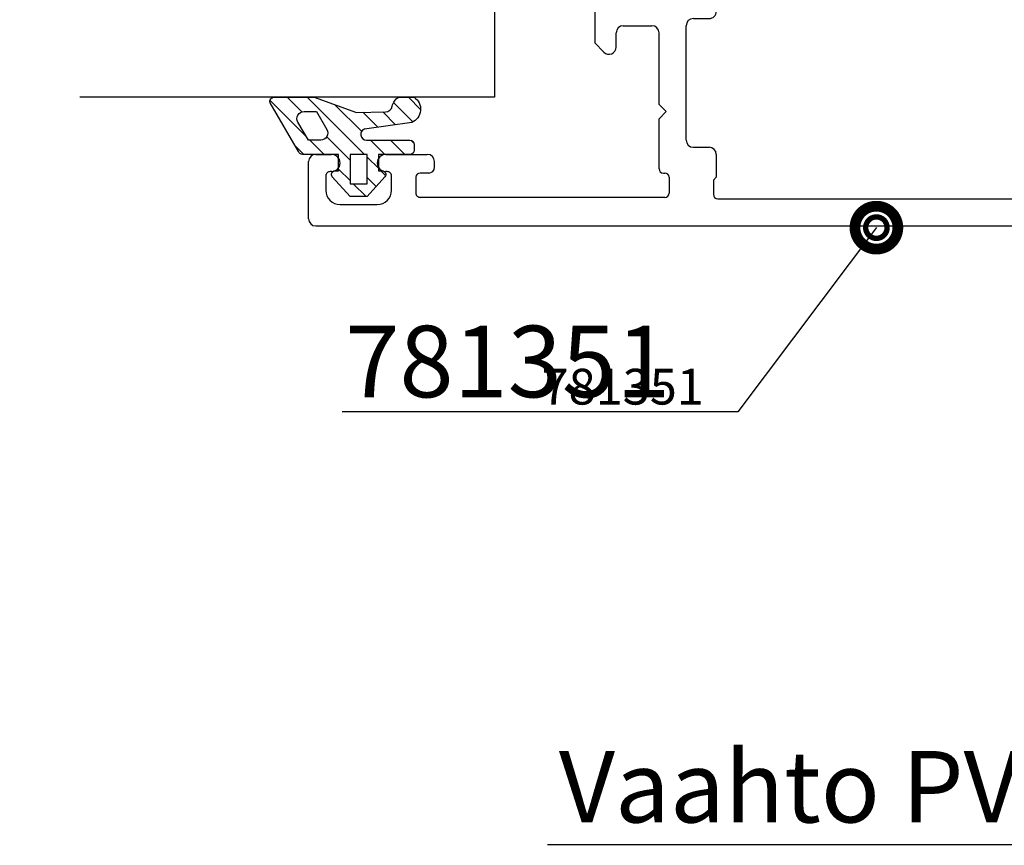
# Model space of a CAD drawing. Extents: x -2485 to 2385, y -5543 to 5892.
# Drawn here: x -1992 to -1923, y 3540 to 3598 of the extents above; entities that cross this region are included whole.
import ezdxf
from ezdxf import colors
from ezdxf.entities.mleader import LeaderData, LeaderLine
from ezdxf.math import Vec2, Vec3

# ---------------------------------------------------------------- set-up
doc = ezdxf.new("R2010")
doc.units = 0
doc.header["$LTSCALE"] = 3
doc.layers.get('0').update_dxf_attribs({"linetype": 'CONTINUOUS'})
for name, color, linetype in [('a4pursom1', 7, 'CONTINUOUS'), ('a4pursom1 @ 1', 7, 'CONTINUOUS'), ('a4pursom1 @ 2', 7, 'CONTINUOUS'), ('A4PURSOM2', 3, 'CONTINUOUS'), ('A4PURSOM3', 4, 'CONTINUOUS'), ('KON', 7, 'CONTINUOUS')]:
    doc.layers.add(name, color=color, linetype=linetype)
doc.styles.add('Profiilinumerot', font='arial.ttf', dxfattribs={"height": 2.5})

# ---------------------------------------------------------------- blocks, each defined once
blk = doc.blocks.new('_DotSmall')
at = {"color": 0, "linetype": 'ByBlock', "const_width": 0.5}
blk.add_lwpolyline([(-0.0625, 0, 1), (0.0625, 0, 1)], format="xyb", close=True, dxfattribs=at)
blk = doc.blocks.new('17432')
at = {"layer": 'a4pursom1'}
for p, q in [((57.25180790702497, 25.77312984510894), (55.20159820833609, 25.0269145407822)), ((55.04439663019811, 24.8950067545464), (54.82584150536042, 24.51645817407301)), ((57.92281797868749, 24.11454195671049), (57.92281797868749, 25.30328353471618)), ((52.07735026918954, 24.29999999999927), (51.32679491924227, 24.29999999999836)), ((50.46076951545825, 23.79999999999927), (48.29570601765896, 20.05000000058882)), ((51.54019237886451, 22.46961524226938), (52.33715789032476, 23.84999999999945)), ((55.08564912649554, 24.06645817407331), (55.16881003228154, 24.06645817407302)), ((55.42861765341662, 23.91645817407305), (56.33301270189217, 22.35000000000027)), ((57.74458246331243, 22.17059047744785), (57.40572934672743, 23.43520752484441)), ((57.61786138108354, 23.80263098626209), (57.70046369221848, 23.82476420882364)), ((51.49999999999955, 22.09999999999948), (51.49999999999955, 22.31961524226972)), ((55.29999999999904, 21.80000000000019), (51.79999999999973, 21.80000000000018)), ((65.49999999999977, 21.80000000000018), (58.22754537645698, 21.79999999999928)), ((65.99999999999977, 18), (65.99999999999977, 21.30000000000018)), ((20.27718202131148, 20.00328353471541), (20.27718202131148, 18.81454195670978)), ((22.99840179166284, 19.72691454078167), (20.9481920929739, 20.47312984510821)), ((62.00000000000045, 20), (63.99999999999977, 20)), ((23.37415849463858, 19.2164581740725), (23.15560336980084, 19.59500675454586)), ((28.49277336532343, 19.88190778623632), (26.0200436878115, 18.9819077862353)), ((42.63397459621161, 19.90000000000055), (28.59537940832114, 19.90000000000055)), ((43.5437061601358, 19.37476623667862), (42.6339745962116, 19.90000000000055)), ((44.45343772406022, 19.90000000000055), (43.5437061601358, 19.37476623667862)), ((48.03589839618399, 19.90000000000055), (44.45343772406022, 19.90000000000055)), ((50.51643195740721, 19.54999999901971), (49.70814158590075, 18.15000000098101)), ((57.700000000002, 19.8000000000002), (50.9494446598655, 19.80000000000018)), ((58.20000000000115, 18.40000000000101), (58.200000000002, 19.29999999999973)), ((61.49999999999909, 0.5000000000000001), (61.50000000000045, 19.5)), ((64.49999999999977, 19.5), (64.49999999999977, 18)), ((21.86698729810731, 17.04999999999956), (22.77138234658233, 18.61645817407255)), ((23.0311899677179, 18.76645817407242), (23.11435087350347, 18.76645817407275)), ((20.49953630778052, 18.5247642088229), (20.58213861891547, 18.50263098626139)), ((20.79427065327161, 18.13520752484372), (20.56133357068665, 17.26587449766933)), ((25.86284210967413, 18.54999999999974), (26.65980762113395, 17.16961524226963)), ((49.27512888344246, 17.90000000000055), (28.5999999999997, 17.90000000000055)), ((59.40000000000041, 17.90000000000055), (58.70000000000115, 17.90000000000055)), ((28.2999999999997, 17.60000000000054), (28.2999999999997, 17.0999999999987)), ((59.69999999999938, 16.5), (59.70000000000041, 17.60000000000026)), ((64.99999999999977, 17.5), (65.49999999999977, 17.5)), ((19.99999999999984, 16.57683040567896), (19.99999999999913, 12.79289346314908)), ((26.69999999999891, 17.01961524226999), (26.69999999999891, 16.79999999999973)), ((28.2999999999997, 17.0999999999987), (28.4999999999994, 16.89999999999652)), ((28.4999999999994, 16.89999999999652), (28.49999999999953, 15.00000000000049)), ((26.39999999999873, 16.49999999999955), (22.89999999999989, 16.49999999999955)), ((59.50000000000029, 16.30000000000092), (59.69999999999938, 16.5)), ((59.4999999999994, 3.699999999999983), (59.50000000000029, 16.30000000000092)), ((26.90000000000013, 14.50000000000045), (27.99999999999953, 14.50000000000045)), ((22, 14.00000000000045), (24.00000000000014, 14.00000000000045)), ((26.40000000000013, 5.999999999999545), (26.40000000000013, 14.00000000000045)), ((21.5, 12.50000046314836), (21.5, 13.50000000000045)), ((24.50000000000014, 8.49999999999986), (24.50000000000014, 13.50000000000045)), ((19.99999999999913, 12.79289346314908), (20.64644700000008, 12.14644646314855)), ((25, 7.999999999999988), (24.5, 8.499999999999988)), ((24.5, 7.499999999999988), (25, 7.999999999999988)), ((24.50000000000014, 4.000644884690701), (24.50000000000014, 7.50000000000012)), ((0.4999999302440301, 5.000644859077951), (1.599999930244394, 5.000644859077951)), ((5.399999930243666, 5.000644859077951), (8.299999930244393, 5.000644859077951)), ((26.90000000000013, 5.499999999999545), (27.99999999999957, 5.499999999999545)), ((28.49999999999957, 4.999999999999581), (28.49999999999968, 3.400000000000546)), ((-6.975596988922916e-08, 0.4999999743854318), (-6.975596988922916e-08, 4.500644859077951)), ((-6.975596988922916e-08, 2.000644859078861), (-6.975596988922916e-08, 4.500644859077951)), ((8.799999930244393, 4.100644859076269), (8.799999930244393, 4.500644859077951)), ((8.799999930244166, 4.200644859076178), (8.799999930244166, 4.200644859076178)), ((1.199999930243848, 3.500644859078861), (1.199999930243848, 2.500644859078861)), ((1.599999930244394, 3.800644859079043), (1.49999993024403, 3.800644859079043)), ((5.49999993024403, 3.800644859079043), (5.399999930243666, 3.800644859079043)), ((5.799999930244212, 2.500644859078861), (5.799999930244212, 3.500644859078861)), ((8.399999930244416, 3.700644859076178), (7.799999930244166, 3.700644859076178)), ((8.799999930244166, 4.000644859076132), (8.799999930244166, 4.000644859076132)), ((24.50000000000014, 4.00064488469252), (24.50000000000014, 4.000644884690701)), ((24.80000000000014, 3.700644884690701), (24.90000000000013, 3.700644884690701)), ((59.69999999999939, 3.5), (59.4999999999994, 3.699999999999983)), ((59.69999999999929, 2.200000000000524), (59.69999999999939, 3.5)), ((7.499999930244165, 3.400644859076178), (7.499999930244165, 2.299999999998799)), ((25.20000000000013, 3.400644884690701), (25.20000000000013, 2.300000000000237)), ((28.49999999999968, 3.400000000000546), (28.29999999999968, 3.200000000000562)), ((28.29999999999968, 3.200000000000562), (28.2999999999998, 2.200000000000523)), ((65.49999999999977, 2.5), (64.99999999999977, 2.5)), ((2.199999930244303, 1.500644859078861), (4.799999930243757, 1.500644859078861)), ((2.199999930243848, 1.500644859078861), (4.799999930244212, 1.500644859078861)), ((24.90000000000016, 2.000000000000237), (7.799999930244191, 1.999999999998799)), ((28.5999999999998, 1.900000000000546), (59.39999999999929, 1.900000000000546)), ((64.49999999999977, 2), (64.49999999999977, 0.5)), ((65.99999999999977, -1), (65.99999999999977, 2)), ((0.5, 0), (56.70000000000005, 1.818989403545856e-12)), ((63.99999999999977, 0), (61.99999999999909, 0)), ((62, -2), (64.99999999999977, -2)), ((61.50000000000024, -4.500000000000727), (61.5, -2.5)), ((59.69999999999996, -2.999999999998181), (59.70000000000027, -4.500000000000909)), ((78.10000000000036, -4.5), (76.99999999999977, -4.5)), ((82.99999999999977, -4.5), (81.89999999999918, -4.5)), ((76.49999999999977, -5), (76.49999999999955, -7.199999999998909)), ((83.49999999999977, -7.499999999999091), (83.49999999999977, -5)), ((77.70000000000005, -6.999999999999091), (77.70000000000005, -5.999999999999091)), ((78, -5.699999999998909), (78.10000000000036, -5.699999999998909)), ((81.89999999999918, -5.699999999998909), (81.99999999999955, -5.699999999998909)), ((82.2999999999995, -5.999999999999091), (82.2999999999995, -6.999999999999091)), ((75.99999999999955, -7.699999999998909), (64.7000000000005, -7.699999999999818)), ((81.2999999999995, -7.999999999999091), (78.70000000000005, -7.999999999999091)), ((64.70000000000047, -9.500000000000032), (81.49999999999977, -9.49999999999909))]:
    blk.add_line(p, q, dxfattribs=at)
for centre, radius, start, end in [((57.42281797868776, 25.30328353471625), 0.4999999999997315, 359.9999999999915, 110.0000000000058), ((55.30420425133322, 24.74500675454646), 0.2999999999997701, 109.999999999899, 149.99999999999), ((51.32679491924164, 23.29999999999928), 0.999999999999087, 89.99999999996376, 149.9999999999705), ((52.07735026918979, 23.99999999999954), 0.2999999999997348, 329.9999999999515, 90.00000000004749), ((55.08564912649559, 24.36645817407311), 0.299999999999806, 150.0000000000001, 269.9999999999907), ((57.622817978688, 24.11454195670991), 0.2999999999994962, 284.9999999999723, 1.103270807906065e-10), ((55.1688100322814, 23.76645817407315), 0.2999999999998609, 29.99999999999282, 89.99999999997269), ((57.69550709461434, 23.5128532383752), 0.3000000000001819, 104.9999999999967, 194.9999999999967), ((51.79999999999887, 22.31961524226904), 0.2999999999993221, 149.9999999998513, 179.9999999998704), ((51.79999999999973, 22.10000000000036), 0.3000000000001819, 180.0000000001696, 270), ((55.90000000000012, 22.09999999999966), 0.5000000000001542, 233.1301023540881, 30.00000000006948), ((58.22754537645692, 22.29999999999928), 0.5, 195.0000000000193, 270.0000000000071), ((55.29999999999904, 21.30000000000019), 0.5, 53.13010235408856, 90), ((65.49999999999977, 21.30000000000018), 0.5, 0, 90), ((20.77718202131117, 20.00328353471554), 0.4999999999996967, 70.00000000000033, 180.0000000000148), ((48.03589839618399, 20.20000000000055), 0.3, 270, 330.000000129734), ((62.00000000000045, 19.5), 0.5, 90, 180), ((63.99999999999977, 19.5), 0.5, 0, 90), ((22.89579574866572, 19.4450067545459), 0.2999999999997959, 30.00000000001252, 70.00000000010336), ((28.59537940832114, 19.60000000000054), 0.3, 90, 110.0000000000003), ((50.9494446598655, 19.30000000000018), 0.5, 90.00000000000018, 150.0000001297338), ((57.700000000002, 19.3000000000002), 0.5, 359.9999999999464, 90.0000000000002), ((20.57718202131102, 18.81454195670922), 0.299999999999541, 179.9999999998924, 255.0000000000289), ((23.03118996771792, 18.46645817407183), 0.3000000000005907, 90.00000000000443, 149.999999999906), ((23.1143508735034, 19.06645817407258), 0.2999999999998255, 270.0000000000114, 30.00000000000294), ((26.12264973080908, 18.6999999999998), 0.2999999999996945, 109.9999999999957, 210.0000000000465), ((20.5044929053847, 18.21285323837449), 0.3000000000001819, 345.0000000000073, 75.00000000000725), ((28.5999999999997, 17.60000000000055), 0.2999999999999972, 89.99999999999933, 180.0000000000007), ((49.27512888344246, 18.40000000000055), 0.5, 270, 330.0000001297337), ((58.70000000000115, 18.40000000000055), 0.5, 179.9999999999464, 270), ((59.40000000000041, 17.60000000000054), 0.3, 359.9999999999462, 90), ((64.99999999999977, 18), 0.5, 180, 270), ((65.49999999999977, 18), 0.5, 270, 0), ((20.27155582280714, 17.34352021120495), 0.2999999999942951, 286.5920396940768, 344.9999999987458), ((20.49999999999984, 16.57683040567886), 0.5, 106.5920396940767, 179.999999999989), ((22.29999999999922, 16.79999999999905), 0.4999999999999943, 149.9999999999315, 306.8698976458918), ((26.39999999999826, 16.80000000000019), 0.3000000000006473, 270.0000000000888, 359.9999999999112), ((26.39999999999962, 17.01961524226932), 0.2999999999992832, 1.275614464248683e-10, 30.00000000014611), ((22.89999999999989, 15.99999999999955), 0.5, 90, 126.8698976458916), ((26.90000000000013, 14.00000000000045), 0.5, 90, 180), ((27.99999999999953, 15.00000000000045), 0.5, 270, 4.071109992273301e-12), ((22, 13.50000000000045), 0.5, 90, 180), ((24.00000000000014, 13.50000000000045), 0.5, 0, 90), ((21.00000017277118, 12.4999998272292), 0.4999998272292262, 225.0000155015251, 7.287099324041246e-05), ((26.90000000000013, 5.999999999999545), 0.5, 180, 270), ((0.4999999302440301, 4.500644859077951), 0.5, 90, 180), ((0.4999999302440301, 4.500644859077951), 0.5, 90, 180), ((1.599999930244394, 4.400644859078497), 0.5999999999994543, 270, 90), ((5.399999930243666, 4.400644859078497), 0.5999999999994543, 90, 270), ((8.299999930244393, 4.500644859077951), 0.5, 0, 90), ((27.99999999999957, 4.999999999999545), 0.5, 4.071109992273301e-12, 90), ((1.499999930243618, 3.500644859079273), 0.2999999999997724, 89.99999999992102, 180.0000000000782), ((5.499999930244442, 3.500644859079273), 0.2999999999997698, 359.9999999999218, 90.00000000007894), ((7.799999930244166, 3.400644859076178), 0.3, 90, 180), ((8.399999930244416, 4.100644859076269), 0.4, 270, 0), ((24.80000000000014, 4.000644884690701), 0.3, 180, 270), ((24.90000000000013, 3.4006448846907), 0.3000000000000003, 8.481479150569359e-14, 90), ((2.199999930244303, 2.500644859078861), 1, 180, 270), ((2.199999930243848, 2.500644859078861), 1, 180, 270), ((4.799999930243757, 2.500644859078861), 1, 270, 0), ((4.799999930244212, 2.500644859078861), 1, 270, 0), ((7.799999930244166, 2.299999999998799), 0.3, 180, 270.0000000000047), ((24.90000000000013, 2.300000000000237), 0.3000000000000007, 270.0000000000047, 359.9999999999999), ((28.5999999999998, 2.200000000000546), 0.2999999999999972, 180.0000000000045, 270.0000000000007), ((59.39999999999929, 2.200000000000544), 0.2999999999999985, 270, 359.9999999999962), ((64.99999999999977, 2), 0.5, 90, 180), ((65.49999999999977, 2), 0.5, 0, 90), ((0.5, 0.5), 0.5, 180, 270), ((56.69999999999996, -2.999999999998181), 3, 0, 89.99999999999838), ((61.99999999999909, 0.5), 0.5, 180, 270), ((63.99999999999977, 0.5), 0.5, 270, 0), ((64.99999999999977, -1), 1, 270, 0), ((62, -2.5), 0.5, 90, 180), ((64.70000000000041, -4.499999999999892), 5.000000000000142, 180.0000000000117, 270.0000000000007), ((64.70000000000006, -4.499999999999996), 3.199999999999822, 180.0000000000131, 270.0000000000079), ((76.99999999999977, -5), 0.5, 90, 180), ((78.10000000000036, -5.099999999999454), 0.5999999999994543, 270, 90), ((81.89999999999918, -5.099999999999454), 0.5999999999994543, 90, 270), ((82.99999999999977, -5), 0.5, 0, 90), ((77.99999999999955, -5.999999999998408), 0.2999999999994998, 89.99999999991316, 180.0000000001303), ((82, -5.999999999998408), 0.2999999999994998, 359.9999999998697, 90.00000000008686), ((75.99999999999955, -7.199999999998909), 0.5, 270, 0), ((78.70000000000005, -6.999999999999091), 1, 180, 270), ((81.2999999999995, -6.999999999999091), 1, 270, 0), ((81.49999999999977, -7.499999999999091), 2, 270, 0)]:
    blk.add_arc(centre, radius, start, end, dxfattribs=at)
blk = doc.blocks.new('DX783_4')
at = {"layer": 'KON', "color": 3}
for points in [[(-3.927152104660081, 1.779687966891288, -0.8515372581921036), (-4.052997437501517, 1), (-7.0922504669918, 1, 0.414213562373095), (-7.392250466991982, 0.6999999999998181), (-7.392250466991982, 0.3000000000001819, 0.414213562373095), (-7.0922504669918, 0), (-4.899999999999864, 0), (-4.899999999999864, -1.147311404564334), (-5.149999999999864, -1.147311404564334, 0.6480957457935494), (-5.336402722815137, -1.563906797438904), (-4.099999999999937, -2.947311404563996), (-2.900000000000587, -2.947311404564582), (-1.663597277184863, -1.563906797438904, 0.6480957457935494), (-1.850000000000136, -1.147311404564334), (-2.100000000000136, -1.147311404564334), (-2.100000000000136, 0), (0.4216451136041997, 0, 0.3221939613130344), (0.7060332166040553, 0.2044834733032985), (2.686331747510188, 3.604483473302935, 0.512637372820735), (2.401943644510332, 4), (-0.3875392346164759, 4), (-3.349551292998269, 2.937032683977352), (-5.373057385265179, 2.96906607187206, -0.3506074596035557), (-5.854560937210485, 3.366679726833963, 0.1994443564684818), (-6.287676835535422, 4), (-7.379116551622243, 4, 0.6050519309264797), (-7.211587545667086, 2.236304669117224), (-3.901721096666051, 1.770291059443025)], [(-0.8539135190457277, 1), (0.01212028167269708, 1), (0.7392115138364908, 2.248352281625669, 0.5786207818273476), (0.3071543117937594, 3), (-0.5588794889246653, 3), (-1.285970721088459, 1.751647718374331, 0.5786207818273478)]]:
    blk.add_lwpolyline(points, format="xyb", close=True, dxfattribs=at)
blk.add_lwpolyline([(-4.100000000000136, -2.047311404564425), (-4.100000000000136, 0), (-2.899999999999864, 0), (-2.899999999999864, -2.047311404564425)], close=True, dxfattribs=at)
blk = doc.blocks.new('*U2172')
at = {"layer": 'A4PURSOM2', "xscale": -1}
blk.add_blockref('DX783_4', (-1971.843801913278, 3588.694623717805), dxfattribs=at)
blk.add_blockref('DX783_4', (-1971.843801913278, 3588.694623717805), dxfattribs=at)
blk.add_blockref('DX783_4', (-1971.843801913278, 3588.694623717805), dxfattribs=at)
blk = doc.blocks.new('*U1500')
at = {"layer": 'a4pursom1 @ 2', "color": 2}
ml = blk.add_multileader_mtext('Standard', dxfattribs=at)
ml.set_content('PURENIT- tai \\PVaahto PVC-levy (FOREX)', color=2, style='Profiilinumerot')
ml.set_leader_properties(color=2, linetype='CONTINUOUS')
ml.set_arrow_properties(name='DOTSMALL')
ml.build(insert=Vec2(0, 0))
ml.multileader.update_dxf_attribs({"text_left_attachment_type": 5, "text_right_attachment_type": 5, "dogleg_length": 0.36, "arrow_head_size": 6, "scale": 2})
ctx = ml.context
ctx.base_point, ctx.scale, ctx.char_height, ctx.arrow_head_size, ctx.landing_gap_size, ctx.plane_origin = Vec3(-1962.91835515025, 3540.43256555013), 2, 5, 6, 4, Vec3(-1863.856766940643, 3602.441253344571)
ctx.left_attachment, ctx.right_attachment, ctx.text_align_type = 5, 5, 2
notes = []
notes.append((ctx, [(0, (1, 1, 0), (-1870.637645736881, 3540.43256555013), (-1, 0), 0.7199999999999995, [(0, [(-1849.188725310727, 3615.183064667379)], 0, [])])]))
ctx.mtext.insert, ctx.mtext.width, ctx.mtext.defined_height, ctx.mtext.alignment, ctx.mtext.flow_direction = Vec3(-1875.35764573688, 3555.324561912113), 85.40052283732192, 23.73355849602515, 3, 5
for ctx, leaders in notes:
    for number, flags, end, landing, length, lines in leaders:
        leader = LeaderData()
        leader.index, (leader.has_last_leader_line, leader.has_dogleg_vector, leader.attachment_direction) = number, flags
        leader.last_leader_point, leader.dogleg_vector, leader.dogleg_length = Vec3(end), Vec3(landing), length
        for number, points, colour, breaks in lines:
            line = LeaderLine()
            line.index, line.vertices, line.color, line.breaks = number, Vec3.list(points), colors.encode_raw_color(colour), breaks
            leader.lines.append(line)
        ctx.leaders.append(leader)
blk = doc.blocks.new('*U1507')
at = {"layer": 'a4pursom1 @ 1'}
ml = blk.add_multileader_mtext('Standard', dxfattribs=at)
ml.set_content('781351', color=2, style='Profiilinumerot')
ml.set_leader_properties(color=2, linetype='CONTINUOUS')
ml.set_arrow_properties(name='DOTSMALL')
ml.build(insert=Vec2(0, 0))
ml.multileader.update_dxf_attribs({"text_left_attachment_type": 5, "text_right_attachment_type": 5, "dogleg_length": 0.36, "arrow_head_size": 3})
ctx = ml.context
ctx.base_point, ctx.char_height, ctx.arrow_head_size, ctx.plane_origin = Vec3(-1957.046629581159, 3570.697694666328), 2.5, 3, Vec3(-1932.140705853784, 3583.575674295655)
ctx.left_attachment, ctx.right_attachment, ctx.text_align_type = 5, 5, 2
notes = []
notes.append((ctx, [(0, (1, 1, 0), (-1941.839085242824, 3570.697694666328), (-1, 0), 0.36, [(0, [(-1932.140705853784, 3583.575674295655)], 0, [])])]))
ctx.mtext.insert, ctx.mtext.alignment, ctx.mtext.flow_direction = Vec3(-1944.199085242824, 3573.70792658993), 3, 5
at = {"layer": 'a4pursom1 @ 2'}
ml = blk.add_multileader_mtext('Standard', dxfattribs=at)
ml.set_content('781351', color=2, style='Profiilinumerot')
ml.set_leader_properties(color=2, linetype='CONTINUOUS')
ml.set_arrow_properties(name='DOTSMALL')
ml.build(insert=Vec2(0, 0))
ml.multileader.update_dxf_attribs({"text_left_attachment_type": 5, "text_right_attachment_type": 5, "dogleg_length": 0.36, "arrow_head_size": 6, "scale": 2})
ctx = ml.context
ctx.base_point, ctx.scale, ctx.char_height, ctx.arrow_head_size, ctx.landing_gap_size, ctx.plane_origin = Vec3(-1972.254173919495, 3570.697694666328), 2, 5, 6, 4, Vec3(-1932.140705853784, 3583.575674295655)
ctx.left_attachment, ctx.right_attachment, ctx.text_align_type = 5, 5, 2
notes.append((ctx, [(0, (1, 1, 0), (-1941.839085242824, 3570.697694666328), (-1, 0), 0.72, [(0, [(-1932.140705853784, 3583.575674295655)], 0, [])])]))
ctx.mtext.insert, ctx.mtext.alignment, ctx.mtext.flow_direction = Vec3(-1946.559085242824, 3576.718158513531), 3, 5
for ctx, leaders in notes:
    for number, flags, end, landing, length, lines in leaders:
        leader = LeaderData()
        leader.index, (leader.has_last_leader_line, leader.has_dogleg_vector, leader.attachment_direction) = number, flags
        leader.last_leader_point, leader.dogleg_vector, leader.dogleg_length = Vec3(end), Vec3(landing), length
        for number, points, colour, breaks in lines:
            line = LeaderLine()
            line.index, line.vertices, line.color, line.breaks = number, Vec3.list(points), colors.encode_raw_color(colour), breaks
            leader.lines.append(line)
        ctx.leaders.append(leader)

msp = doc.modelspace()

# ---------------------------------------------------------------- hatches: boundary and pattern name
at = {"layer": 'a4pursom1'}
h = msp.add_hatch(dxfattribs=at)
h.set_pattern_fill('_USER', color=3, angle=135, pattern_type=0)
h.set_pattern_definition([(135, (-1951.837565477266, 3661.693978833111), (-0.7071067811865476, -0.7071067811865478), [])])
h.paths.add_polyline_path([(-1971.450026312404, 3592.694623666575), (-1974.239509191531, 3592.694623666575, 0.5126373728206371), (-1974.523897294531, 3592.299107139878), (-1972.543598763625, 3588.899107139878, 0.3221939613131549), (-1972.259210660625, 3588.694623666575), (-1969.737565547021, 3588.694623666575), (-1969.737565547021, 3587.54731226201), (-1969.987565547021, 3587.54731226201, 0.6480957457935664), (-1970.173968269836, 3587.130716869136), (-1968.93756554702, 3585.74731226201), (-1967.737565547021, 3585.747312262011), (-1966.501162824206, 3587.130716869136, 0.6480957457935672), (-1966.687565547021, 3587.54731226201), (-1966.937565547021, 3587.54731226201), (-1966.937565547021, 3588.694623666575), (-1964.745315080029, 3588.694623666575, 0.4142135623730951), (-1964.445315080029, 3588.994623666575), (-1964.445315080029, 3589.394623666575, 0.4142135623730951), (-1964.745315080029, 3589.694623666575), (-1967.784568109519, 3589.694623666575, -0.8227132456257599), (-1967.935844450355, 3590.464914726017), (-1964.625978001354, 3590.930928335692, 0.6050519309264081), (-1964.458448995398, 3592.694623666575), (-1965.549888711486, 3592.694623666575, 0.1994443564684277), (-1965.98300460981, 3592.061303393409, -0.3506074596035544), (-1966.464508161756, 3591.663689738447), (-1968.488014254023, 3591.631656350552)])
h.paths.add_polyline_path([(-1970.983652027975, 3589.694623666575), (-1971.849685828694, 3589.694623666575), (-1972.576777060857, 3590.9429759482, -0.5786207818273474), (-1972.144719858814, 3591.694623666575), (-1971.278686058096, 3591.694623666575), (-1970.551594825932, 3590.446271384949, -0.5786207818273477)], flags=16)
h.paths.add_polyline_path([(-1968.937565547021, 3588.694623666575), (-1967.737565547021, 3588.694623666575), (-1967.737565547021, 3586.64731226201), (-1968.937565547021, 3586.64731226201)], flags=16)

# ---------------------------------------------------------------- linework, layer by layer
for p, q in [((-1963.037565547022, 3587.894623692189), (-1963.037565547022, 3587.894623692189)), ((-1963.037565547022, 3587.694623692188), (-1963.037565547022, 3587.694623692188)), ((-1969.637565547022, 3585.194623692191), (-1967.037565547022, 3585.194623692191))]:
    msp.add_line(p, q, dxfattribs=at)
for centre, start, end in [((-1969.637565547022, 3586.194623692191), 180, 270), ((-1967.037565547022, 3586.194623692191), 270, 0)]:
    msp.add_arc(centre, 1, start, end, dxfattribs=at)
at = {"layer": 'A4PURSOM3'}
msp.add_lwpolyline([(-1987.837565547023, 3640.694623666575), (-1958.837565477264, 3640.694623666575), (-1958.837565477264, 3592.694623666575), (-1987.837565547023, 3592.694623666575)], dxfattribs=at)

# ---------------------------------------------------------------- block references
for name, p in [('17432', (-1971.83756540751, 3583.693978833112)), ('*U2172', (0, 0))]:
    msp.add_blockref(name, p)
at = {"layer": 'a4pursom1'}
for name in ['*U1500', '*U1507']:
    msp.add_blockref(name, (0, 0), dxfattribs=at)

doc.saveas('drawing.dxf')
